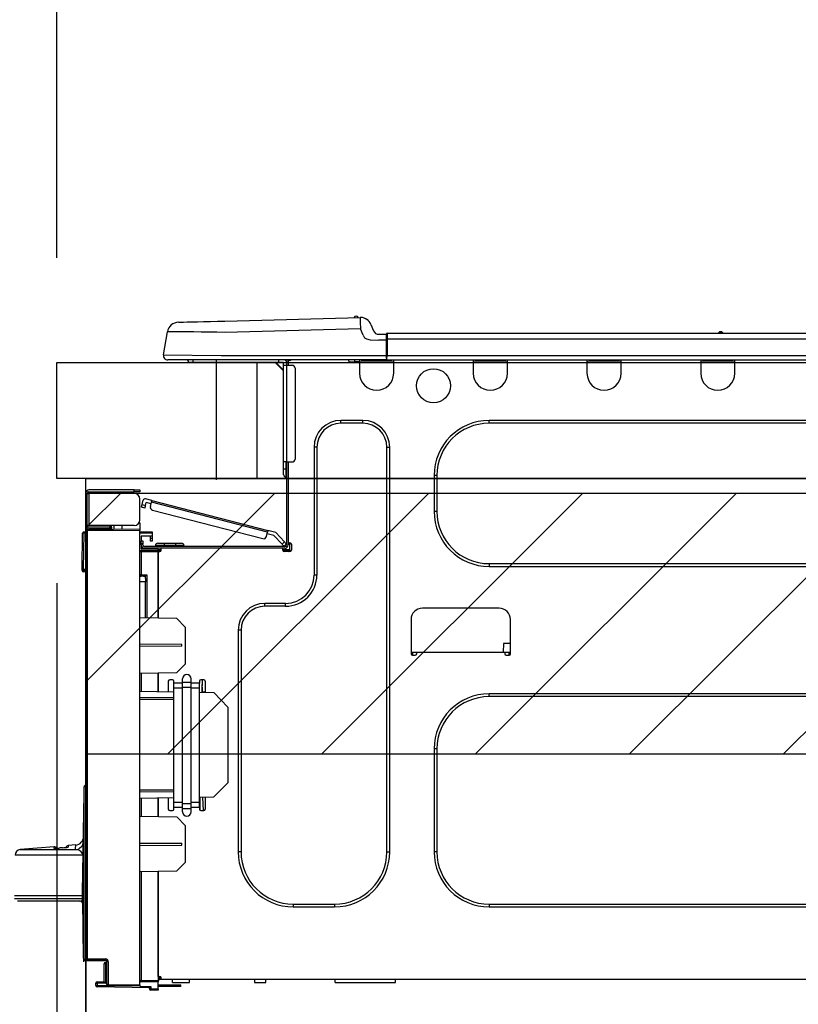
# Model space of a CAD drawing. Extents: x 55896 to 82369, y -13 to 8857.
# Drawn here: x 75785 to 76054, y 2806 to 3146 of the extents above; entities that cross this region are included whole.
import ezdxf

# ---------------------------------------------------------------- set-up
doc = ezdxf.new("R2010")
doc.units = 0
doc.header["$LTSCALE"] = 50
doc.header["$MEASUREMENT"] = 0
doc.layers.get('0').update_dxf_attribs({"linetype": 'CONTINUOUS'})
doc.layers.get('DEFPOINTS').update_dxf_attribs({"color": 146, "linetype": 'CONTINUOUS'})
for name, color, linetype in [('120-キャビネット（外）', 7, 'CONTINUOUS'), ('126-甲板', 2, 'CONTINUOUS'), ('150-機器', 8, 'CONTINUOUS'), ('166-寸法B', 11, 'CONTINUOUS'), ('180-補助', 161, 'CONTINUOUS')]:
    doc.layers.add(name, color=color, linetype=linetype)
doc.styles.add('KH001', font='txt')
doc.dimstyles.new('KH1xx030', dxfattribs={"dimscale": 30, "dimtxt": 2, "dimasz": 0.6, "dimexe": 0.3, "dimexo": 1.2, "dimgap": 0.5, "dimtad": 3, "dimdec": 1, "dimdsep": 46, "dimlunit": 6, "dimtxsty": 'KH001', "dimblk": 'DOT', "dimcen": 1, "dimdle": 1, "dimclrd": 256, "dimclre": 256, "dimclrt": 256, "dimadec": 0, "dimazin": 0, "dimtfac": 1, "dimtdec": 1, "dimtix": 1, "dimtmove": 2, "dimatfit": 3, "dimldrblk": 'CLOSEDBLANK', "dimfxl": 1, "dimtolj": 1, "dimtzin": 0, "dimlwd": -1, "dimlwe": -1, "dimarcsym": 0})

# ---------------------------------------------------------------- blocks, each defined once
blk = doc.blocks.new('_Dot')
at = {"color": 0, "linetype": 'ByBlock', "lineweight": -2}
blk.add_line((-0.5, 0), (-1, 0), dxfattribs=at)
at = {"color": 0, "linetype": 'ByBlock', "const_width": 0.5}
blk.add_lwpolyline([(-0.25, 0, 1), (0.25, 0, 1)], format="xyb", close=True, dxfattribs=at)
blk = doc.blocks.new('*D143')
at = {"layer": '166-寸法B', "transparency": 16777216}
for p, q in [((75798.18, 3063.49), (75798.18, 3351.95)), ((76898.18, 3299.46), (76898.18, 3351.95)), ((75816.18, 3342.95), (76880.18, 3342.95))]:
    blk.add_line(p, q, dxfattribs=at)
at = {"layer": 'DEFPOINTS', "color": 0, "transparency": 16777216}
for p in [(76898.18, 3342.95), (76898.18, 3263.46), (75798.18, 3027.49)]:
    blk.add_point(p, dxfattribs=at)
at = {"layer": '166-寸法B', "transparency": 16777216, "xscale": 18, "yscale": 18, "zscale": 18, "rotation": 180}
blk.add_blockref('_Dot', (75798.18, 3342.95), dxfattribs=at)
at = {"layer": '166-寸法B', "transparency": 16777216, "xscale": 18, "yscale": 18, "zscale": 18}
blk.add_blockref('_Dot', (76898.18, 3342.95), dxfattribs=at)
at = {"layer": '166-寸法B', "transparency": 16777216, "insert": (76348.18, 3391.76), "char_height": 60, "attachment_point": 5, "style": 'KH001'}
blk.add_mtext('\\A1;1,100', dxfattribs=at)
blk = doc.blocks.new('_ClosedBlank')
at = {"color": 0, "linetype": 'ByBlock', "lineweight": -2}
for p, q in [((-1, 0.167), (0, 0)), ((-1, 0.167), (-1, -0.167)), ((0, 0), (-1, -0.167))]:
    blk.add_line(p, q, dxfattribs=at)
blk = doc.blocks.new('HT-F6S_D')
at = {"layer": '150-機器', "color": 13, "linetype": 'Continuous'}
for p, q in [((19.64, 13.39), (66.27, 14.62)), ((66.27, 14.62), (66.27, 14.54)), ((66.27, 14.54), (66.27, 14.32)), ((66.27, 14.32), (66.28, 13.96)), ((66.28, 13.96), (66.3, 13.47)), ((66.37, 14.62), (66.37, 14.62)), ((3.67, 12.98), (3.87, 12.98)), ((3.87, 12.98), (4.46, 13)), ((4.46, 13), (5.41, 13.02)), ((5.41, 13.02), (6.72, 13.06)), ((6.72, 13.06), (8.35, 13.1)), ((8.35, 13.1), (10.25, 13.15)), ((10.25, 13.15), (12.39, 13.2)), ((12.39, 13.2), (14.7, 13.26)), ((14.7, 13.26), (17.14, 13.33)), ((17.14, 13.33), (19.64, 13.39)), ((66.37, 10.7), (19.74, 9.48)), ((66.3, 13.47), (66.31, 12.88)), ((66.31, 12.88), (66.33, 12.2)), ((66.33, 12.2), (66.35, 11.46)), ((66.35, 11.46), (66.37, 10.7)), ((67.28, 8.51), (66.37, 10.7)), ((69.98, 12.21), (70.9, 10.02)), ((69.98, 12.21), (70.9, 10.02)), ((69.98, 12.21), (69.98, 12.21)), ((-1.45, 1.72), (-0.08, 9.72)), ((0.12, 9.72), (-0.08, 9.72)), ((0.72, 9.71), (0.12, 9.72)), ((1.71, 9.7), (0.72, 9.71)), ((3.06, 9.68), (1.71, 9.7)), ((4.76, 9.66), (3.06, 9.68)), ((6.76, 9.64), (4.76, 9.66)), ((9.02, 9.61), (6.76, 9.64)), ((11.5, 9.58), (9.02, 9.61)), ((14.15, 9.55), (11.5, 9.58)), ((16.92, 9.51), (14.15, 9.55)), ((19.74, 9.48), (16.92, 9.51)), ((67.28, 8.51), (67.81, 7.65)), ((67.81, 7.65), (68.43, 7.2)), ((68.43, 7.2), (69.74, 6.87)), ((69.74, 6.87), (72.7, 6.85)), ((70.9, 10.02), (70.9, 10.02)), ((72.7, 8.81), (75.31, 8.81)), ((75.31, 6.85), (72.7, 6.85)), ((75.31, 7.24), (75.31, 8.91)), ((75.31, 8.81), (75.31, 7.24)), ((75.31, 8.32), (75.31, 7.24)), ((75.31, 0.59), (75.31, 7.24)), ((75.61, 7.24), (75.31, 7.24)), ((75.61, 9.2), (429.43, 9.2)), ((75.61, 9.2), (75.61, 9.17)), ((75.61, 9.17), (75.61, 9.05)), ((75.61, 9.05), (75.61, 8.87)), ((75.61, 8.87), (75.61, 8.63)), ((75.61, 8.63), (75.61, 8.33)), ((75.61, 8.33), (75.61, 7.99)), ((75.61, 7.99), (75.61, 7.63)), ((75.61, 7.63), (75.61, 7.24)), ((75.61, 7.24), (75.61, 1.47)), ((75.61, 7.24), (429.43, 7.24)), ((189.82, 9.4), (191.08, 9.4)), ((190.4, 9.69), (190.49, 9.69)), ((190.49, 9.69), (190.49, 9.69)), ((-1.45, 1.72), (18.37, 1.47)), ((18.37, 0), (0, 0)), ((8.76, -0.88), (8.76, 0)), ((18.37, 1.47), (75.31, 1.47)), ((75.31, 0), (18.37, 0)), ((38.13, 0), (38.13, -0.88)), ((62.47, -0.74), (62.44, 0)), ((64.43, -0.69), (64.4, 0)), ((66.08, 0), (66.08, -0.69)), ((66.67, 0), (66.67, -0.1)), ((67.34, 0), (67.34, -0.1)), ((67.34, 0), (67.34, -0.1)), ((70.6, -0.1), (70.59, 0)), ((70.6, -0.1), (70.59, 0)), ((71.58, -0.1), (71.57, 0)), ((71.58, -0.1), (71.57, 0)), ((71.58, -0.1), (71.57, 0)), ((71.58, -0.1), (71.57, 0)), ((71.57, 0), (71.58, -0.1)), ((71.57, 0), (71.58, -0.1)), ((71.57, 0), (71.58, -0.1)), ((71.57, 0), (71.58, -0.1)), ((73.54, -0.1), (73.53, 0)), ((75.31, 0.59), (75.31, 0)), ((75.31, 0), (429.72, 0)), ((75.61, 1.47), (429.43, 1.47)), ((77.24, -0.1), (77.24, 0)), ((77.83, -0.69), (77.83, 0)), ((105.24, 0), (105.24, -0.69)), ((105.83, 0), (105.83, -0.1)), ((116.41, -0.1), (116.41, 0)), ((116.99, -0.69), (116.99, 0)), ((144.41, 0), (144.41, -0.69)), ((144.99, 0), (144.99, -0.1)), ((155.57, -0.1), (155.57, 0)), ((156.15, -0.69), (156.15, 0)), ((183.57, 0), (183.57, -0.69)), ((184.15, 0), (184.15, -0.1)), ((194.73, -0.1), (194.73, 0)), ((195.31, -0.69), (195.31, 0)), ((8.76, -0.88), (7.78, -0.88)), ((38.13, -0.88), (8.76, -0.88)), ((37.01, -0.88), (39.94, -3.82)), ((37.27, -0.88), (39.94, -3.56)), ((39.94, -0.88), (38.13, -0.88)), ((39.94, -1.86), (39.94, -0.88)), ((39.94, -35.15), (39.94, -1.86)), ((39.94, -1.86), (40.92, -1.86)), ((40.53, -0.1), (40.73, -0.1)), ((40.73, -0.1), (40.73, -0.29)), ((40.92, -0.49), (40.92, -0.88)), ((40.92, -0.88), (40.92, -1.86)), ((40.92, -1.86), (40.92, -35.15)), ((40.92, -1.86), (42.88, -1.86)), ((41.51, -0.2), (41.51, -1.86)), ((42.1, -0.2), (41.51, -0.2)), ((43.86, -2.84), (43.86, -34.17)), ((64.43, -0.69), (62.47, -0.74)), ((65, -0.67), (64.43, -0.69)), ((65.55, -0.66), (65, -0.67)), ((66.06, -0.65), (65.55, -0.66)), ((66.08, -0.64), (65.62, -0.66)), ((66.08, -0.64), (66.06, -0.65)), ((66.08, -0.69), (77.83, -0.69)), ((66.08, -0.69), (66.08, -4.6)), ((66.67, -0.1), (77.24, -0.1)), ((77.83, -4.6), (77.83, -0.69)), ((105.24, -0.69), (116.99, -0.69)), ((105.24, -0.69), (105.24, -4.6)), ((105.83, -0.1), (116.41, -0.1)), ((116.99, -4.6), (116.99, -0.69)), ((144.41, -0.69), (156.15, -0.69)), ((144.41, -0.69), (144.41, -4.6)), ((144.99, -0.1), (155.57, -0.1)), ((156.15, -4.6), (156.15, -0.69)), ((183.57, -0.69), (195.31, -0.69)), ((183.57, -0.69), (183.57, -4.6)), ((184.15, -0.1), (194.73, -0.1)), ((195.31, -4.6), (195.31, -0.69)), ((67.26, -20.85), (59.62, -20.85)), ((59.62, -21.83), (59.62, -20.85)), ((67.26, -21.83), (59.62, -21.83)), ((67.26, -21.83), (67.26, -20.85)), ((350.78, -20.85), (110.73, -20.85)), ((110.73, -21.83), (110.73, -20.85)), ((350.78, -21.83), (110.73, -21.83)), ((50.42, -30.06), (50.42, -74.11)), ((51.4, -30.06), (50.42, -30.06)), ((51.4, -30.06), (51.4, -74.11)), ((75.48, -30.06), (76.46, -30.06)), ((75.48, -169.47), (75.48, -30.06)), ((76.46, -169.47), (76.46, -30.06)), ((39.94, -37.5), (39.94, -35.15)), ((40.92, -35.15), (39.94, -35.15)), ((40.73, -35.15), (40.73, -37.5)), ((40.92, -35.15), (40.92, -63.73)), ((40.92, -35.15), (42.88, -35.15)), ((41.51, -35.15), (41.51, -63.05)), ((39.94, -37.5), (40.73, -37.5)), ((39.94, -39.65), (39.94, -37.5)), ((40.73, -37.5), (40.92, -37.5)), ((40.73, -37.5), (40.73, -40.43)), ((40.73, -40.43), (40.92, -40.43)), ((91.73, -39.85), (91.73, -52.18)), ((92.71, -39.85), (91.73, -39.85)), ((92.71, -39.85), (92.71, -52.18)), ((-28.2, -45.9), (-28.2, -46)), ((-28.2, -57.06), (-28.2, -46)), ((-28.2, -46), (-27.12, -46)), ((-27.61, -45.9), (-27.61, -46)), ((-11.55, -44.82), (-27.12, -44.82)), ((-27.12, -45.41), (-11.55, -45.41)), ((-27.12, -46), (-27.12, -57.06)), ((-11.55, -46), (-27.12, -46)), ((-17.82, -45.41), (-17.82, -46)), ((-13.12, -46), (-13.12, -45.41)), ((-11.55, -45.41), (-11.55, -44.82)), ((-11.55, -44.82), (-9.59, -44.82)), ((-9.59, -45.41), (-11.55, -45.41)), ((-9.59, -44.82), (-9.59, -45.41)), ((-9.59, -55.1), (-9.59, -47.95)), ((-9.04, -50.74), (-9.02, -50.69)), ((-9.04, -50.76), (-9.04, -50.74)), ((-7.91, -51.05), (-9.04, -50.76)), ((-9.02, -50.69), (-9, -50.6)), ((-9, -50.6), (-8.97, -50.48)), ((-8.97, -50.48), (-8.93, -50.34)), ((-8.93, -50.34), (-8.89, -50.18)), ((-8.89, -50.18), (-8.85, -50)), ((-8.85, -50), (-8.8, -49.81)), ((-8.8, -49.81), (-8.41, -48.3)), ((-8.8, -49.81), (-7.66, -50.11)), ((-7.83, -50.78), (-7.86, -50.9)), ((-7.8, -50.63), (-7.83, -50.78)), ((-7.75, -50.47), (-7.8, -50.63)), ((-7.71, -50.29), (-7.75, -50.47)), ((-7.66, -50.11), (-7.71, -50.29)), ((-5.41, -48.46), (-7.69, -47.87)), ((-7.66, -50.11), (-7.42, -49.16)), ((-5.71, -49.6), (-7.42, -49.16)), ((-5.95, -50.55), (-5.56, -49.03)), ((-5.56, -49.03), (-5.53, -48.92)), ((34.39, -59.36), (-5.56, -49.03)), ((-5.53, -48.92), (-5.51, -48.81)), ((-5.51, -48.81), (-5.48, -48.72)), ((-5.48, -48.72), (-5.46, -48.63)), ((-5.46, -48.63), (-5.44, -48.56)), ((-5.44, -48.56), (-5.43, -48.51)), ((-5.43, -48.51), (-5.42, -48.47)), ((-5.42, -48.47), (-5.41, -48.46)), ((-5.41, -48.46), (34.54, -58.8)), ((-7.9, -51.04), (-7.91, -51.05)), ((-7.89, -50.98), (-7.9, -51.04)), ((-7.86, -50.9), (-7.89, -50.98)), ((-5.25, -51.74), (32.8, -61.58)), ((92.71, -52.18), (91.73, -52.18)), ((-27.12, -57.06), (-28.2, -57.06)), ((-28.2, -57.06), (-28.2, -57.16)), ((-27.61, -57.06), (-27.61, -57.16)), ((-11.55, -57.06), (-27.12, -57.06)), ((-19.87, -57.65), (-27.12, -57.65)), ((-19.87, -57.06), (-19.87, -57.51)), ((-19.45, -57.51), (-19.87, -57.51)), ((-19.87, -58.23), (-19.87, -57.65)), ((-19.87, -57.65), (-19.38, -57.65)), ((-19.45, -57.51), (-19.45, -57.06)), ((-19.38, -57.51), (-19.45, -57.51)), ((-19.38, -57.65), (-19.38, -57.06)), ((-19.38, -57.65), (-19.38, -58.23)), ((-18.51, -57.06), (-18.51, -58.31)), ((-15.71, -58.29), (-15.71, -57.06)), ((-9.59, -56.08), (-9.86, -56.08)), ((-9.66, -55.59), (-9.59, -55.59)), ((-9.59, -56.08), (-9.59, -58.23)), ((-29.47, -72.06), (-29.31, -59.71)), ((-28.98, -72.06), (-28.82, -59.71)), ((-28.82, -59.71), (-28.82, -59.23)), ((-28.82, -59.23), (-28.64, -59.23)), ((-28.64, -59.71), (-28.82, -59.71)), ((-28.64, -59.71), (-28.64, -59.23)), ((-28.64, -59.23), (-28.2, -59.32)), ((-28.2, -206.33), (-28.2, -58.88)), ((-28.2, -58.88), (-27.71, -58.88)), ((-27.71, -58.39), (-9.59, -58.23)), ((-9.59, -58.72), (-27.71, -58.88)), ((-27.71, -58.88), (-27.71, -206.33)), ((-19.87, -58.23), (-27.12, -58.23)), ((-19.38, -58.23), (-19.87, -58.23)), ((-19.38, -58.32), (-19.38, -58.23)), ((-9.59, -58.23), (-9.59, -58.72)), ((-9.59, -215.3), (-9.59, -58.72)), ((-9.59, -59.27), (-5.29, -59.2)), ((-5.29, -59.68), (-9.59, -59.76)), ((-5.29, -60.71), (-9.1, -60.77)), ((-9.1, -60.77), (-9.1, -62.36)), ((-5.36, -60.71), (-5.31, -60.88)), ((-5.31, -60.88), (-5.29, -61.09)), ((-5.29, -59.2), (-5.29, -59.68)), ((-5.29, -59.68), (-5.29, -60.71)), ((34, -60.88), (34.39, -59.36)), ((36.61, -60.55), (34.24, -59.93)), ((34.42, -59.25), (34.39, -59.36)), ((34.45, -59.15), (34.42, -59.25)), ((34.47, -59.05), (34.45, -59.15)), ((34.49, -58.96), (34.47, -59.05)), ((34.51, -58.89), (34.49, -58.96)), ((34.53, -58.84), (34.51, -58.89)), ((34.54, -58.8), (34.53, -58.81)), ((34.53, -58.81), (34.53, -58.84)), ((37.24, -59.49), (34.54, -58.8)), ((39.4, -63.51), (36.61, -60.55)), ((37.24, -59.49), (40.25, -62.71)), ((-9.1, -62.36), (-8.52, -62.36)), ((-9.1, -63.34), (-9.1, -62.36)), ((-8.52, -63.34), (-9.1, -63.34)), ((-9.1, -63.73), (-9.1, -63.34)), ((-9.1, -63.73), (-9.1, -65.09)), ((-8.52, -62.36), (-8.52, -63.34)), ((-8.52, -63.73), (-8.52, -63.34)), ((40.34, -64.32), (-7.93, -64.32)), ((-5.87, -61.48), (-5.87, -61.09)), ((-5.29, -61.48), (-5.87, -61.48)), ((-5.87, -62.46), (-5.87, -61.48)), ((-5.29, -62.46), (-5.87, -62.46)), ((-5.29, -61.09), (-5.29, -61.48)), ((-5.29, -61.48), (-5.29, -62.46)), ((-4.21, -63.93), (-4.21, -64.32)), ((-1.27, -63.93), (-4.21, -63.93)), ((-3.43, -63.15), (-1.27, -63.15)), ((-1.27, -63.15), (2.64, -63.15)), ((-1.27, -63.15), (-1.27, -63.93)), ((-1.27, -63.93), (-1.27, -64.32)), ((2.64, -63.93), (-1.27, -63.93)), ((2.64, -63.15), (4.8, -63.15)), ((2.64, -63.15), (2.64, -63.93)), ((2.64, -63.93), (2.64, -64.32)), ((5.58, -63.93), (2.64, -63.93)), ((5.58, -63.93), (5.58, -64.32)), ((39.4, -63.51), (40.25, -62.71)), ((39.53, -63.65), (39.4, -63.51)), ((39.65, -63.78), (39.53, -63.65)), ((39.77, -63.91), (39.65, -63.78)), ((39.87, -64.01), (39.77, -63.91)), ((39.95, -64.1), (39.87, -64.01)), ((40.02, -64.17), (39.95, -64.1)), ((40.05, -64.21), (40.02, -64.17)), ((40.07, -64.22), (40.05, -64.21)), ((40.92, -63.42), (40.07, -64.22)), ((40.25, -62.71), (40.38, -62.85)), ((40.38, -62.85), (40.51, -62.98)), ((40.51, -62.98), (40.63, -63.1)), ((40.63, -63.1), (40.73, -63.21)), ((40.73, -63.21), (40.81, -63.3)), ((40.81, -63.3), (40.87, -63.37)), ((40.87, -63.37), (40.91, -63.41)), ((40.91, -63.41), (40.92, -63.42)), ((41.51, -63.05), (41.51, -63.73)), ((41.51, -63.05), (42.1, -63.05)), ((42, -63.05), (42, -65.5)), ((42.59, -63.54), (42.59, -65.5)), ((-9.11, -66.18), (-9.59, -66.18)), ((-9.11, -65.7), (-3.33, -65.59)), ((-3.33, -66.08), (-9.11, -66.18)), ((-9.11, -66.18), (-9.11, -74)), ((-9.1, -65.09), (-3.33, -65.19)), ((-8.52, -65.1), (-8.52, -64.91)), ((-8.52, -64.91), (-7.93, -64.91)), ((-2.25, -64.91), (-7.93, -64.91)), ((-6.56, -64.91), (-6.56, -65.13)), ((-3.33, -65.59), (-3.33, -65.19)), ((-2.25, -65.4), (-3.33, -65.4)), ((-3.33, -65.59), (-3.33, -65.99)), ((-3.33, -65.74), (-2.32, -65.75)), ((-3.33, -88.93), (-3.33, -65.99)), ((-3.33, -65.99), (-2.74, -65.99)), ((-3.33, -66.08), (-3.33, -88.93)), ((-2.25, -65.5), (-2.25, -64.91)), ((39.65, -64.91), (-2.25, -64.91)), ((40.34, -64.91), (39.65, -64.91)), ((39.65, -65.5), (39.65, -64.91)), ((42, -65.4), (39.65, -65.4)), ((41.8, -65.89), (39.85, -65.89)), ((42.1, -65.99), (40.14, -65.99)), ((110.73, -70.2), (110.73, -71.17)), ((110.73, -70.2), (350.78, -70.2)), ((110.73, -71.17), (350.78, -71.17)), ((-29.47, -72.06), (-28.98, -72.06)), ((-29.46, -72.55), (-29.47, -72.06)), ((-28.98, -72.06), (-28.2, -72.06)), ((-28.97, -72.55), (-28.98, -72.06)), ((-28.97, -73.03), (-28.97, -72.55)), ((-28.97, -72.55), (-28.2, -72.55)), ((-28.2, -73.03), (-28.97, -73.03)), ((-9.11, -74), (-9.59, -74)), ((-9.59, -74.47), (-9.23, -74.48)), ((-9.11, -74), (-7.16, -74)), ((-7.64, -74.49), (-9.1, -74.49)), ((-8.34, -74.49), (-7.64, -74.51)), ((-7.64, -75.34), (-7.64, -74.49)), ((-7.16, -74), (-7.16, -88.87)), ((51.4, -74.11), (50.42, -74.11)), ((-7.64, -76.46), (-9.59, -76.43)), ((-7.64, -75.34), (-7.64, -76.46)), ((-7.64, -88.86), (-7.64, -76.46)), ((40.63, -83.9), (33.48, -83.9)), ((33.48, -84.88), (33.48, -83.9)), ((40.63, -84.88), (40.63, -83.9)), ((40.63, -84.88), (33.48, -84.88)), ((114.15, -85.57), (87.72, -85.57)), ((3.13, -89.05), (-9.59, -88.82)), ((6.07, -92.09), (3.13, -89.05)), ((83.8, -89.48), (83.8, -101.23)), ((118.07, -101.23), (118.07, -89.48)), ((6.07, -92.09), (6.07, -104.8)), ((24.28, -93.1), (24.28, -169.47)), ((25.26, -93.1), (24.28, -93.1)), ((25.26, -93.1), (25.26, -169.47)), ((4.9, -98.01), (-9.59, -97.93)), ((4.9, -98.67), (4.9, -98.01)), ((115.61, -97.71), (115.56, -100.64)), ((118.07, -97.71), (115.61, -97.71)), ((4.9, -98.67), (-9.59, -98.75)), ((83.8, -100.64), (85.76, -100.64)), ((84.29, -100.64), (84.27, -101.72)), ((84.29, -101.72), (85.27, -101.72)), ((85.76, -101.23), (85.76, -100.64)), ((85.76, -100.64), (116.11, -100.64)), ((116.11, -100.64), (118.07, -100.64)), ((116.11, -100.64), (116.11, -101.23)), ((116.6, -101.72), (117.58, -101.72)), ((117.6, -101.72), (117.58, -100.64)), ((3.08, -107.79), (6.07, -104.8)), ((3.08, -107.79), (-9.59, -108.01)), ((-9.11, -108), (-9.11, -114.13)), ((-3.33, -114.23), (-3.33, -107.9)), ((-3.33, -107.9), (-3.33, -114.23)), ((0.2, -110.73), (0.2, -114.29)), ((1.66, -110.24), (0.69, -110.24)), ((2.15, -111.36), (2.15, -110.73)), ((2.15, -113.04), (2.15, -111.36)), ((5.09, -111.36), (2.15, -111.36)), ((5.09, -111.02), (5.09, -109.89)), ((5.09, -111.02), (8.03, -111.02)), ((5.09, -112.7), (5.09, -111.02)), ((8.03, -111.02), (8.03, -109.89)), ((8.03, -112.7), (8.03, -111.02)), ((10.96, -111.36), (8.03, -111.36)), ((10.96, -110.73), (10.96, -111.36)), ((10.96, -113.04), (10.96, -111.36)), ((12.43, -110.24), (11.45, -110.24)), ((11.92, -110.24), (11.89, -111.82)), ((11.89, -111.82), (11.95, -111.82)), ((11.89, -112.01), (11.89, -111.82)), ((11.91, -114.35), (11.98, -110.24)), ((12.92, -110.73), (12.92, -114.52)), ((-9.59, -114.12), (2.15, -114.33)), ((5.09, -113.04), (2.15, -113.04)), ((2.15, -152.53), (2.15, -113.04)), ((5.09, -152.88), (5.09, -112.7)), ((5.09, -112.7), (8.03, -112.7)), ((8.03, -152.88), (8.03, -112.7)), ((10.96, -113.04), (8.03, -113.04)), ((10.96, -152.53), (10.96, -113.04)), ((10.96, -114.48), (15.86, -114.57)), ((11.84, -114.5), (11.85, -114.35)), ((11.87, -112.78), (11.85, -114.35)), ((11.85, -114.5), (11.85, -114.35)), ((11.85, -114.35), (12.92, -114.35)), ((11.87, -112.71), (11.88, -112.62)), ((11.87, -112.76), (11.87, -112.71)), ((11.87, -112.78), (11.87, -112.76)), ((11.93, -112.78), (11.87, -112.78)), ((11.88, -112.19), (11.89, -112.01)), ((11.88, -112.36), (11.88, -112.19)), ((11.88, -112.5), (11.88, -112.36)), ((11.88, -112.62), (11.88, -112.5)), ((20.76, -119.64), (15.86, -114.57)), ((350.78, -115.03), (110.73, -115.03)), ((110.73, -116.01), (110.73, -115.03)), ((-9.59, -116.29), (2.15, -116.35)), ((2.15, -117.04), (-9.59, -117.1)), ((350.78, -116.01), (110.73, -116.01)), ((20.76, -119.64), (20.76, -145.66)), ((91.73, -134.03), (91.73, -169.47)), ((92.71, -134.03), (91.73, -134.03)), ((92.71, -134.03), (92.71, -169.47)), ((15.77, -150.64), (20.76, -145.66)), ((-28.78, -206.41), (-28.78, -147.12)), ((-28.3, -147.12), (-28.78, -147.12)), ((-28.69, -146.82), (-28.67, -146.79)), ((-28.67, -146.79), (-28.59, -146.72)), ((-28.65, -146.78), (-28.2, -146.31)), ((-28.59, -146.72), (-28.47, -146.6)), ((-28.47, -146.6), (-28.45, -146.58)), ((-28.2, -147.01), (-28.3, -147.12)), ((-28.3, -147.12), (-28.3, -206.41)), ((-9.59, -148.11), (2.15, -148.17)), ((2.15, -148.86), (-9.59, -148.92)), ((-29.06, -169.19), (-28.78, -149.49)), ((2.15, -150.88), (-9.59, -151.09)), ((-9.11, -151.08), (-9.11, -157.21)), ((-3.33, -157.31), (-3.33, -150.98)), ((-3.33, -150.98), (-3.33, -157.31)), ((0.2, -150.92), (0.2, -154.78)), ((2.15, -154.22), (2.15, -152.53)), ((5.09, -152.53), (2.15, -152.53)), ((10.96, -152.53), (8.03, -152.53)), ((15.77, -150.64), (10.96, -150.73)), ((10.96, -154.22), (10.96, -152.53)), ((11.13, -155.15), (11.21, -150.72)), ((12.3, -155.27), (12.14, -150.71)), ((12.92, -150.69), (12.92, -154.78)), ((0.69, -155.27), (1.66, -155.27)), ((5.09, -154.22), (2.15, -154.22)), ((2.15, -154.78), (2.15, -154.22)), ((5.09, -152.88), (8.03, -152.88)), ((5.09, -154.56), (5.09, -152.88)), ((5.09, -154.56), (8.03, -154.56)), ((5.09, -155.69), (5.09, -154.56)), ((8.03, -154.56), (8.03, -152.88)), ((10.96, -154.22), (8.03, -154.22)), ((8.03, -155.69), (8.03, -154.56)), ((10.96, -154.22), (10.96, -154.78)), ((11.45, -155.27), (12.43, -155.27)), ((-9.59, -157.2), (3.13, -157.42)), ((6.07, -160.46), (3.13, -157.42)), ((6.07, -160.46), (6.07, -173.18)), ((-39.14, -167.75), (-50.78, -168.72)), ((-50.78, -168.72), (-31.72, -168.72)), ((-39.14, -168.28), (-39.14, -167.75)), ((-36.21, -168.06), (-37.18, -168.14)), ((-34.25, -167.87), (-34.36, -167.89)), ((-31.68, -167.12), (-34.25, -167.34)), ((-34.25, -167.34), (-34.25, -167.54)), ((-34.25, -167.54), (-34.25, -167.87)), ((-31.72, -168.72), (-31.71, -168.57)), ((-31.71, -168.57), (-31.7, -168.07)), ((-31.7, -168.07), (-31.69, -167.37)), ((-31.69, -167.37), (-31.68, -167.12)), ((-31.68, -167.12), (-31.68, -167.14)), ((-9.59, -166.46), (4.9, -166.54)), ((-9.59, -167.28), (4.9, -167.2)), ((4.9, -167.2), (4.9, -166.54)), ((25.26, -169.47), (24.28, -169.47)), ((75.48, -169.47), (76.46, -169.47)), ((92.71, -169.47), (91.73, -169.47)), ((-29.13, -170.64), (-52.58, -170.64)), ((-29.24, -175.72), (-29.13, -170.64)), ((-29.04, -170.65), (-29.12, -175.73)), ((-29.39, -184.53), (-29.24, -175.72)), ((-29.12, -175.73), (-29.26, -184.54)), ((3.08, -176.17), (-9.59, -176.39)), ((-9.11, -176.38), (-9.11, -213.72)), ((-3.33, -212.45), (-3.33, -176.28)), ((-3.33, -176.28), (-3.33, -213.82)), ((3.08, -176.17), (6.07, -173.18)), ((-52.77, -184.55), (-29.39, -184.55)), ((-52.76, -185.54), (-29.31, -185.54)), ((-30.21, -186.5), (-51.78, -186.5)), ((-30.21, -186.5), (-29.62, -186.27)), ((-29.62, -186.27), (-29.46, -186.08)), ((-29.46, -186.08), (-29.36, -185.87)), ((-29.39, -184.54), (-29.39, -184.53)), ((-29.39, -184.55), (-29.39, -184.54)), ((-29.36, -185.87), (-29.34, -185.78)), ((-29.32, -184.27), (-29.31, -184.18)), ((-29.32, -184.55), (-29.32, -184.27)), ((-29.32, -184.57), (-29.32, -184.55)), ((-29.32, -184.55), (-29.32, -184.55)), ((-29.31, -185.54), (-29.32, -184.57)), ((-29.31, -184.15), (-29.3, -184.14)), ((-29.31, -184.18), (-29.31, -184.15)), ((-29.3, -184.14), (-29.3, -184.14)), ((-29.3, -184.14), (-29.29, -184.14)), ((-29.29, -184.14), (-29.29, -184.15)), ((-29.29, -184.15), (-29.29, -184.17)), ((-29.29, -184.17), (-29.28, -184.27)), ((-29.28, -184.27), (-29.27, -184.39)), ((-29.27, -184.39), (-29.27, -184.54)), ((-29.27, -184.54), (-29.25, -185.54)), ((-29.26, -184.55), (-29.26, -184.54)), ((-29.26, -184.54), (-29.26, -184.54)), ((-29.26, -184.54), (-29.26, -184.54)), ((-29.26, -184.54), (-29.26, -184.55)), ((-28.78, -184.55), (-29.26, -184.55)), ((-28.97, -206.1), (-29.25, -186.02)), ((43.27, -187.48), (43.27, -188.46)), ((43.27, -187.48), (57.47, -187.48)), ((43.27, -188.46), (57.47, -188.46)), ((57.47, -187.48), (57.47, -188.46)), ((110.73, -187.48), (110.73, -188.46)), ((110.73, -187.48), (350.78, -187.48)), ((110.73, -188.46), (350.78, -188.46)), ((-28.97, -206.1), (-28.97, -207.36)), ((-28.78, -206.41), (-28.3, -206.41)), ((-28.3, -206.41), (-28.19, -206.41)), ((-21.09, -207.03), (-28.3, -206.9)), ((-28.2, -206.33), (-27.71, -206.33)), ((-27.71, -206.33), (-21.44, -206.38)), ((-21.44, -206.87), (-27.71, -206.82)), ((-27.5, -207.06), (-27.5, -206.91)), ((-27.5, -207.06), (-27.99, -207.06)), ((-21.26, -207.06), (-27.5, -207.06)), ((-21.93, -214.24), (-21.93, -208.08)), ((-21.45, -208.08), (-21.93, -208.08)), ((-21.45, -208.08), (-21.45, -214.72)), ((-20.95, -208.08), (-21.45, -208.08)), ((-21.44, -207.59), (-20.95, -207.59)), ((-21.26, -207.04), (-21.26, -207.02)), ((-21.26, -207.06), (-21.26, -207.04)), ((-21.11, -207.05), (-21.26, -207.06)), ((-21.06, -207.06), (-21.12, -207.05)), ((-21.07, -207.04), (-21.11, -207.05)), ((-20.47, -207.36), (-20.95, -207.36)), ((-20.95, -215.2), (-20.95, -207.36)), ((-20.47, -207.36), (-20.47, -215.2)), ((-3.33, -212.45), (-2.74, -212.45)), ((-3.33, -212.94), (-2.74, -212.94)), ((-3.33, -213.52), (-2.74, -213.52)), ((-2.74, -212.45), (-2.74, -212.94)), ((-2.74, -213.52), (-2.74, -212.94)), ((-2.74, -212.94), (-2.25, -212.94)), ((-2.25, -213.52), (-2.74, -213.52)), ((-2.25, -212.93), (-2.25, -212.94)), ((-2.25, -213.52), (-2.25, -212.94)), ((416.18, -213.52), (-2.25, -213.52)), ((1.66, -214.5), (1.66, -213.52)), ((7.54, -214.5), (7.54, -213.52)), ((29.86, -213.52), (29.86, -214.5)), ((33.78, -214.5), (33.78, -213.52)), ((57.66, -214.5), (57.66, -213.52)), ((78.42, -214.5), (78.42, -213.52)), ((-24.77, -214.77), (-24.29, -214.77)), ((-24.77, -215.51), (-24.77, -214.77)), ((-24.77, -215.51), (-24.29, -215.51)), ((-24.29, -214.28), (-21.93, -214.24)), ((-21.45, -214.72), (-24.29, -214.77)), ((-24.29, -214.77), (-24.29, -215.51)), ((-24.29, -215.51), (-20.79, -215.57)), ((-6.27, -216.31), (-24.29, -216)), ((-20.47, -215.2), (-20.95, -215.2)), ((-20.47, -215.2), (-9.59, -215.3)), ((-9.59, -215.79), (-20.47, -215.69)), ((-9.59, -213.72), (-9.11, -213.72)), ((-9.59, -215.3), (-9.59, -215.79)), ((-9.59, -215.76), (-5.78, -215.83)), ((-9.11, -213.72), (-3.33, -213.82)), ((-3.33, -214.31), (-9.11, -214.21)), ((-6.27, -216.66), (-6.27, -216.31)), ((-5.78, -216.66), (-6.27, -216.66)), ((-5.78, -215.83), (-5.78, -216.66)), ((-5.78, -216.66), (-3.33, -216.66)), ((-3.33, -213.82), (-3.33, -214.31)), ((-3.33, -216.66), (-3.33, -214.31)), ((-3.33, -215.29), (2.55, -215.29)), ((2.55, -215.87), (-3.33, -215.87)), ((-3.33, -216.66), (-3.33, -217.15)), ((1.66, -214.5), (7.54, -214.5)), ((2.55, -215.29), (2.55, -215.87)), ((2.55, -215.29), (4.5, -215.29)), ((4.5, -215.87), (2.55, -215.87)), ((4.5, -215.87), (4.5, -215.29)), ((29.86, -214.5), (33.78, -214.5)), ((57.66, -214.5), (78.42, -214.5)), ((-3.33, -217.15), (-5.78, -217.15))]:
    blk.add_line(p, q, dxfattribs=at)
for points in [[(-7.16, -74), (-7.22, -74.07), (-7.28, -74.13), (-7.33, -74.18), (-7.39, -74.24), (-7.44, -74.29), (-7.49, -74.34), (-7.53, -74.38), (-7.56, -74.42), (-7.59, -74.45), (-7.61, -74.47), (-7.63, -74.48), (-7.64, -74.49), (-7.64, -74.49)], [(-28.97, -206.1), (-28.96, -206.1), (-28.92, -206.1), (-28.87, -206.1), (-28.79, -206.1), (-28.78, -206.1)], [(-21.93, -214.24), (-21.93, -214.25), (-21.91, -214.26), (-21.9, -214.28), (-21.87, -214.3), (-21.84, -214.34), (-21.8, -214.38), (-21.75, -214.42), (-21.71, -214.47), (-21.65, -214.52), (-21.59, -214.58), (-21.54, -214.64), (-21.48, -214.7), (-21.45, -214.72)], [(-5.78, -215.83), (-5.85, -215.89), (-5.91, -215.95), (-5.96, -216.01), (-6.02, -216.06), (-6.07, -216.11), (-6.12, -216.16), (-6.16, -216.2), (-6.19, -216.24), (-6.22, -216.27), (-6.24, -216.29), (-6.26, -216.3), (-6.27, -216.31), (-6.27, -216.31)]]:
    blk.add_lwpolyline(points, dxfattribs=at)
blk.add_circle((91.54, -8.91), 5.87, dxfattribs=at)
for centre, radius, start, end in [((64.9, 14.28), 0.784, 23.5498, 159.4502), ((64.9, 14.28), 0.784, 23.5498, 92.5103), ((66.37, 10.7), 3.92, 22.6199, 91.5), ((66.37, 10.7), 3.92, 22.6199, 87.6957), ((3.78, 9.06), 3.92, 91.5, 170.3266), ((72.7, 10.77), 1.96, 202.6196, 270), ((72.7, 10.77), 1.96, 202.6203, 270), ((75.61, 8.91), 0.294, 90, 180), ((189.43, 9.69), 0.49, 270, 323.1301), ((190.4, 8.96), 0.734, 90, 143.1301), ((190.49, 8.96), 0.734, 36.8699, 90), ((191.47, 9.69), 0.49, 216.8699, 270), ((191.47, 9.69), 0.49, 216.8699, 270), ((0, 1.47), 1.47, 170.3266, 270), ((7.78, 0.1), 0.979, 185.7392, 270), ((78.71, -0.05), 3.46, 153.842, 169.2883), ((39.94, -0.88), 0.979, 0, 64.1581), ((40.34, -0.49), 0.587, 0, 56.4427), ((40.34, -0.49), 1.17, 0, 24.6243), ((42.1, 0.29), 0.49, 270, 323.1301), ((42.88, -2.84), 0.979, 0, 90), ((71.96, -4.6), 5.87, 180, 0), ((111.12, -4.6), 5.87, 180, 0), ((150.28, -4.6), 5.87, 180, 0), ((189.44, -4.6), 5.87, 180, 0), ((59.62, -30.06), 9.2, 90, 180), ((59.62, -30.06), 8.22, 90, 180), ((67.26, -30.06), 9.2, 0, 90), ((67.26, -30.06), 8.22, 0, 90), ((110.73, -39.85), 18.99, 90, 180), ((110.73, -39.85), 18.01, 90, 180), ((42.88, -34.17), 0.979, 270, 0), ((40.73, -39.65), 0.783, 180, 270), ((-27.12, -45.9), 1.08, 90, 180), ((-27.12, -45.9), 0.49, 90, 180), ((-11.55, -47.95), 1.96, 0, 90), ((-7.84, -48.44), 0.587, 75.5, 165.5), ((-5.01, -50.79), 0.979, 165.5, 255.5), ((110.73, -52.18), 18.99, 180, 270), ((110.73, -52.18), 18.01, 180, 270), ((-27.12, -57.16), 1.08, 180, 270), ((-27.12, -57.16), 0.49, 180, 270), ((-11.55, -55.1), 1.96, 270, 0), ((-28.82, -59.72), 0.49, 90, 179.25), ((-29.06, -69.06), 9.34, 88.4993, 91.5007), ((-28.61, -60.42), 0.705, 53.7718, 92.6206), ((-27.71, -58.88), 0.49, 90.5, 180), ((-13.68, -58.64), 14.03, 179.0003, 180.9997), ((-6.29, -61.06), 0.414, 356.0965, 55.8364), ((33.05, -60.64), 0.979, 255.5, 345.5), ((-7.93, -63.73), 1.17, 180, 270), ((-7.93, -63.73), 0.587, 180, 270), ((-3.43, -63.93), 0.783, 90, 180), ((4.8, -63.93), 0.783, 0, 90), ((40.34, -63.73), 0.587, 270, 0), ((40.34, -63.73), 1.17, 270, 0), ((42.1, -63.54), 0.49, 0, 90), ((-9.1, -66.18), 0.49, 91, 180), ((-2.1, -65.94), 7.02, 178.0016, 181.9984), ((-2.74, -65.5), 0.49, 270, 0), ((40.14, -65.5), 0.49, 180, 270), ((41.51, -65.5), 0.49, 270, 0), ((42.1, -65.5), 0.49, 270, 0), ((-29.22, -63.2), 9.36, 268.5011, 271.4989), ((-28.97, -72.55), 0.49, 180.75, 270), ((-9.1, -74), 0.49, 180, 270), ((-2.09, -74.13), 7.02, 179.0015, 182.9981), ((40.63, -74.11), 9.79, 270, 0), ((40.63, -74.11), 10.77, 270, 0), ((33.48, -93.1), 9.2, 90, 180), ((33.48, -93.1), 8.22, 90, 180), ((87.72, -89.48), 3.92, 90, 180), ((114.15, -89.48), 3.92, 0, 90), ((84.29, -101.23), 0.49, 180, 270), ((85.27, -101.23), 0.49, 270, 0), ((116.6, -101.23), 0.49, 180, 270), ((117.58, -101.23), 0.49, 270, 0), ((6.56, -109.89), 1.47, 90, 180), ((6.56, -109.89), 1.47, 0, 90), ((0.69, -110.73), 0.49, 90, 180), ((1.66, -110.73), 0.49, 0, 90), ((11.45, -110.73), 0.49, 90, 180), ((12.43, -110.73), 0.49, 0, 90), ((110.73, -134.03), 18.99, 90, 180), ((110.73, -134.03), 18.01, 90, 180), ((-28.29, -147.12), 0.49, 136, 180), ((-28.55, -146.96), 0.196, 135, 173.5462), ((-21.48, -139.89), 9.94, 223.9033, 226.6897), ((0.69, -154.78), 0.49, 180, 270), ((1.66, -154.78), 0.49, 270, 0), ((6.56, -155.69), 1.47, 180, 270), ((6.56, -155.69), 1.47, 270, 0), ((11.45, -154.78), 0.49, 180, 270), ((12.43, -154.78), 0.49, 270, 0), ((-31.95, -165.79), 2.94, 274.5374, 359.1922), ((-31.93, -164.2), 2.94, 274.6786, 359.2), ((-50.62, -170.67), 1.96, 94.7636, 179.2), ((-39.06, -168.72), 0.979, 31.072, 94.7371), ((-39.12, -162.76), 5.52, 269.7408, 275.7037), ((-39.45, -156.88), 11.41, 272.1215, 274.4159), ((-43.66, -91.52), 76.9, 273.7962, 274.8311), ((-38.44, -134.83), 33.31, 273.8399, 277.2241), ((-39.23, -125.5), 42.67, 274.0631, 276.5531), ((-34.17, -168.31), 0.979, 94.7373, 159.0928), ((-31.65, -171.35), 2.64, 29.3305, 91.3255), ((-30.6, -169.15), 1.54, 323.7536, 358.5087), ((2.19, -169.59), 31.26, 179.2673, 181.9375), ((43.27, -169.47), 18.99, 180, 270), ((43.27, -169.47), 18.01, 180, 270), ((57.47, -169.47), 18.99, 270, 0), ((57.47, -169.47), 18.01, 270, 0), ((110.73, -169.47), 18.99, 180, 270), ((110.73, -169.47), 18.01, 180, 270), ((-30.84, -170.96), 1.74, 10.6053, 31.1407), ((-29.37, -173.91), 3.28, 84.208, 85.8126), ((-30.21, -187.48), 0.979, 0.8, 90), ((-29.4, -185.02), 0.488, 87.1945, 88.9046), ((-29.4, -184.52), 0.0217, 283.9455, 337.3408), ((-30.51, -184.17), 1.19, 342.3369, 355.2256), ((-30.21, -185.54), 0.908, 344.5539, 359.8665), ((-29.67, -186.03), 0.414, 1.7341, 37.5465), ((-29.45, -176.44), 8.11, 270.9232, 271.2866), ((-29.43, -178.21), 7.33, 271.014, 271.4127), ((-28, -184.38), 1.27, 180.4344, 187.1014), ((-29.32, -185.67), 1.14, 86.7917, 86.9534), ((-142.05, -186.2), 112.8, 0.0902, 0.3343), ((-27.99, -206.08), 0.979, 180.8, 270), ((-28.29, -206.41), 0.49, 180, 269), ((-21.29, -206.66), 7.01, 178.0009, 181.9991), ((-27.71, -206.33), 0.49, 180, 269.5), ((-13.69, -206.57), 14.03, 179.0002, 180.9998), ((-21.44, -207.36), 0.979, 0, 89.5), ((-7.41, -206.63), 14.02, 179, 181), ((-21.44, -207.36), 0.49, 0, 89.5), ((-21.44, -208.08), 0.49, 90, 180), ((-14.43, -207.96), 7.02, 177.0019, 180.9984), ((-2.74, -212.94), 0.49, 0, 90), ((-24.28, -214.77), 0.49, 91, 180), ((-24.28, -215.51), 0.49, 180, 269), ((-17.28, -214.53), 7.01, 178.0009, 181.9991), ((-17.28, -215.75), 7.02, 178.001, 181.999), ((-20.46, -215.2), 0.49, 180, 269.5), ((-6.46, -215.45), 14.01, 178.999, 181.001), ((-9.1, -213.72), 0.49, 180, 269), ((-2.1, -213.96), 7.02, 178.0016, 181.9984), ((-5.78, -216.66), 0.49, 180, 270), ((1.23, -216.78), 7.02, 179.0014, 182.9984)]:
    blk.add_arc(centre, radius, start, end, dxfattribs=at)
at = {"layer": 'DEFPOINTS', "color": 13, "linetype": 'Continuous'}
blk.add_line((16.8, -41.29), (16.8, 0), dxfattribs=at)
blk = doc.blocks.new('*D144')
at = {"layer": '166-寸法B', "transparency": 16777216}
for p, q in [((75818.22, 3827.09), (75818.22, 3560.41)), ((75798.18, 3063.49), (75798.18, 3578.41)), ((75650.81, 3569.41), (75798.18, 3569.41)), ((75780.18, 3569.41), (75762.18, 3569.41)), ((75798.18, 3569.41), (75818.22, 3569.41)), ((75798.18, 3569.41), (75818.22, 3569.41)), ((75836.22, 3569.41), (75854.22, 3569.41))]:
    blk.add_line(p, q, dxfattribs=at)
at = {"layer": 'DEFPOINTS', "color": 0, "transparency": 16777216}
for p in [(75818.22, 3863.09), (75818.22, 3569.41), (75798.18, 3027.49)]:
    blk.add_point(p, dxfattribs=at)
at = {"layer": '166-寸法B', "transparency": 16777216, "xscale": 18, "yscale": 18, "zscale": 18}
blk.add_blockref('_Dot', (75798.18, 3569.41), dxfattribs=at)
at = {"layer": '166-寸法B', "transparency": 16777216, "xscale": 18, "yscale": 18, "zscale": 18, "rotation": 180}
blk.add_blockref('_Dot', (75818.22, 3569.41), dxfattribs=at)
at = {"layer": '166-寸法B', "transparency": 16777216, "insert": (75701.44, 3614.41), "char_height": 60, "attachment_point": 5, "style": 'KH001'}
blk.add_mtext('\\A1;20', dxfattribs=at)
blk = doc.blocks.new('*D234')
at = {"layer": '166-寸法B', "linetype": 'ByBlock', "transparency": 16777216}
for p, q in [((75798.18, 2951.49), (75798.18, 2512.68)), ((75808.18, 2951.49), (75808.18, 2512.68)), ((75780.18, 2521.68), (75762.18, 2521.68)), ((75798.18, 2521.68), (75808.18, 2521.68)), ((75826.18, 2521.68), (75844.18, 2521.68))]:
    blk.add_line(p, q, dxfattribs=at)
at = {"layer": 'DEFPOINTS', "color": 0, "transparency": 16777216}
for p in [(75798.18, 2987.49), (75808.18, 2987.49), (75808.18, 2521.68)]:
    blk.add_point(p, dxfattribs=at)
at = {"layer": '166-寸法B', "transparency": 16777216, "xscale": 18, "yscale": 18, "zscale": 18}
blk.add_blockref('_Dot', (75798.18, 2521.68), dxfattribs=at)
at = {"layer": '166-寸法B', "transparency": 16777216, "xscale": 18, "yscale": 18, "zscale": 18, "rotation": 180}
blk.add_blockref('_Dot', (75808.18, 2521.68), dxfattribs=at)
at = {"layer": '166-寸法B', "transparency": 16777216, "insert": (75730.59, 2617.9), "char_height": 60, "attachment_point": 5, "style": 'KH001'}
blk.add_mtext('\\A1;10', dxfattribs=at)
blk = doc.blocks.new('*D235')
at = {"layer": '166-寸法B', "transparency": 16777216}
for p, q in [((75808.18, 2951.49), (75808.18, 2512.68)), ((76648.18, 2951.49), (76648.18, 2512.68)), ((76630.18, 2521.68), (75826.18, 2521.68))]:
    blk.add_line(p, q, dxfattribs=at)
at = {"layer": 'DEFPOINTS', "color": 0, "transparency": 16777216}
for p in [(75808.18, 2987.49), (76648.18, 2987.49), (75808.18, 2521.68)]:
    blk.add_point(p, dxfattribs=at)
at = {"layer": '166-寸法B', "transparency": 16777216, "xscale": 18, "yscale": 18, "zscale": 18, "rotation": 180}
blk.add_blockref('_Dot', (75808.18, 2521.68), dxfattribs=at)
at = {"layer": '166-寸法B', "transparency": 16777216, "xscale": 18, "yscale": 18, "zscale": 18}
blk.add_blockref('_Dot', (76648.18, 2521.68), dxfattribs=at)
at = {"layer": '166-寸法B', "transparency": 16777216, "insert": (76228.18, 2566.68), "char_height": 60, "attachment_point": 5, "style": 'KH001'}
blk.add_mtext('\\A1;840', dxfattribs=at)
blk = doc.blocks.new('*D236')
at = {"layer": '166-寸法B', "transparency": 16777216}
for p, q in [((75808.18, 2951.49), (75808.18, 2697.68)), ((76448.18, 2951.49), (76448.18, 2697.68)), ((76430.18, 2706.68), (75826.18, 2706.68))]:
    blk.add_line(p, q, dxfattribs=at)
at = {"layer": 'DEFPOINTS', "color": 0, "transparency": 16777216}
for p in [(75808.18, 2987.49), (76448.18, 2987.49), (75808.18, 2706.68)]:
    blk.add_point(p, dxfattribs=at)
at = {"layer": '166-寸法B', "transparency": 16777216, "xscale": 18, "yscale": 18, "zscale": 18, "rotation": 180}
blk.add_blockref('_Dot', (75808.18, 2706.68), dxfattribs=at)
at = {"layer": '166-寸法B', "transparency": 16777216, "xscale": 18, "yscale": 18, "zscale": 18}
blk.add_blockref('_Dot', (76448.18, 2706.68), dxfattribs=at)
at = {"layer": '166-寸法B', "transparency": 16777216, "insert": (76128.18, 2751.68), "char_height": 60, "attachment_point": 5, "style": 'KH001'}
blk.add_mtext('\\A1;640', dxfattribs=at)

msp = doc.modelspace()

# ---------------------------------------------------------------- hatches: boundary and pattern name
at = {"layer": '180-補助'}
h = msp.add_hatch(dxfattribs=at)
h.set_pattern_fill('ANSI31', color=13, scale=300, style=0)
h.set_pattern_definition([(45, (-418778.776, 2810.253), (-26.5165043, 26.5165043), [])])
h.paths.add_polyline_path([(75808.67, 2982.49), (76448.18, 2982.49), (76448.18, 2892.49), (75808.67, 2892.49)])

# ---------------------------------------------------------------- linework, layer by layer
at = {"layer": '120-キャビネット（外）', "color": 6}
msp.add_lwpolyline([(75808.18, 2987.49), (76648.18, 2987.49), (76648.18, 2167.49), (75808.18, 2167.49)], close=True, dxfattribs=at)
at = {"layer": '126-甲板'}
msp.add_line((75867.18, 2987.49), (75867.18, 3027.49), dxfattribs=at)
msp.add_lwpolyline([(75798.18, 3027.49), (76898.18, 3027.49), (76898.18, 2987.49), (75798.18, 2987.49)], close=True, dxfattribs=at)
at = {"layer": '180-補助', "color": 13}
msp.add_lwpolyline([(75808.67, 2982.49), (76448.18, 2982.49), (76448.18, 2892.49), (75808.67, 2892.49)], close=True, dxfattribs=at)

# ---------------------------------------------------------------- block references
at = {"layer": '150-機器'}
msp.add_blockref('HT-F6S_D', (75836.38, 3028.37), dxfattribs=at)

# ---------------------------------------------------------------- dimensions: what is measured, and where the dimension line sits
at = {"layer": '166-寸法B'}
for base, p1, p2, override, picture, middle in [((75818.22, 3569.41), (75798.18, 3027.49), (75818.22, 3863.09), {"dimtmove": 1}, '*D144', (75701.44, 3563.81)), ((75808.18, 2521.68), (75798.18, 2987.49), (75808.18, 2987.49), {"dimtmove": 1, "dimfxl": 0.5, "dimarcsym": 1}, '*D234', (75730.59, 2572.9))]:
    dim = msp.add_linear_dim(base=base, p1=p1, p2=p2, dimstyle='KH1xx030', override=override, dxfattribs=at)
    dim.commit()
    dim.dimension.update_dxf_attribs({"geometry": picture, "text_midpoint": middle, "dimtype": 128})
for base, p1, p2, picture, middle in [((76898.18, 3342.95), (75798.18, 3027.49), (76898.18, 3263.46), '*D143', (76348.18, 3391.76)), ((75808.18, 2521.68), (76648.18, 2987.49), (75808.18, 2987.49), '*D235', (76228.18, 2566.68)), ((75808.18, 2706.68), (76448.18, 2987.49), (75808.18, 2987.49), '*D236', (76128.18, 2751.68))]:
    dim = msp.add_linear_dim(base=base, p1=p1, p2=p2, dimstyle='KH1xx030', dxfattribs=at)
    dim.commit()
    dim.dimension.update_dxf_attribs({"geometry": picture, "text_midpoint": middle})

doc.saveas('drawing.dxf')
